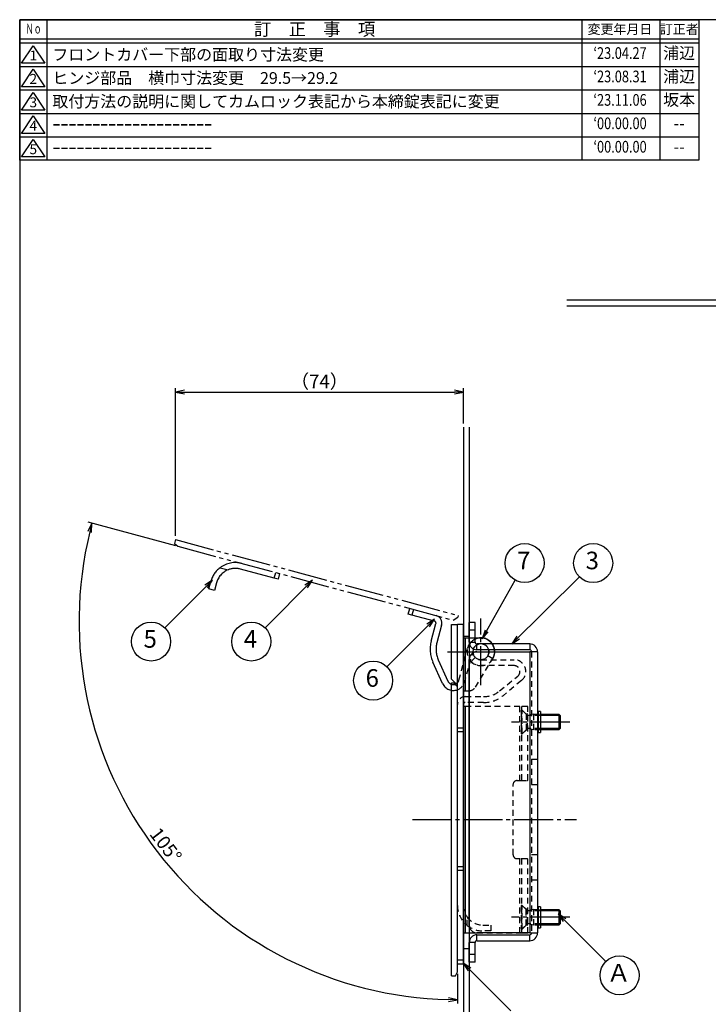
# Model space of a CAD drawing. Units: inches. Extents: x 627 to 1187, y 347 to 733.
# Drawn here: x 627 to 803, y 480 to 733 of the extents above; entities that cross this region are included whole.
import ezdxf
from ezdxf.enums import TextEntityAlignment as Align

# ---------------------------------------------------------------- set-up
doc = ezdxf.new("R2010")
doc.units = ezdxf.units.IN
doc.header["$MEASUREMENT"] = 0
for name, pattern in [('CENS', [13, 10, -1, 1, -1]), ('HIDS', [2.5, 1.5, -1]), ('PHAS', [15, 10, -1, 1, -1, 1, -1])]:
    doc.linetypes.add(name, pattern=pattern)
for name, color, linetype in [('01-下書線', 251, 'Continuous'), ('02-実線-1', 7, 'Continuous'), ('04-破線-1', 5, 'HIDS'), ('06-中心線', 1, 'CENS'), ('07-2点鎖線', 2, 'PHAS'), ('09-文字', 4, 'Continuous'), ('10-寸法', 3, 'Continuous'), ('11-ﾈｼﾞ関連', 7, 'Continuous'), ('図枠', 7, 'Continuous'), ('図枠-名称', 254, 'Continuous'), ('図枠-文字', 4, 'Continuous'), ('図枠-細線', 251, 'Continuous')]:
    doc.layers.add(name, color=color, linetype=linetype)
doc.styles.add('STD', font='TXT.shx', dxfattribs={"bigfont": 'bigfont.shx'})
doc.dimstyles.new('1：1', dxfattribs={"dimtxt": 3.5, "dimasz": 2.3, "dimexe": 1, "dimexo": 1, "dimgap": 1, "dimtad": 3, "dimdsep": 46, "dimtxsty": 'STD', "dimblk1": 'ARRI', "dimblk2": 'ARRI', "dimsah": 1, "dimcen": 0, "dimclrd": 3, "dimclre": 3, "dimclrt": 4, "dimadec": 0, "dimazin": 0, "dimtfac": 0.7, "dimtmove": 0, "dimatfit": 0, "dimldrblk": 'ARRI', "dimfxl": 1, "dimtvp": 1, "dimtolj": 1, "dimtzin": 0, "dimarcsym": 0})

# ---------------------------------------------------------------- blocks, each defined once
blk = doc.blocks.new('A$C177B755F')
at = {"layer": '図枠', "color": 7}
for p, q in [((7.85, 35.45), (7.85, -0.55)), ((144.85, 35.45), (144.85, -0.55)), ((164.85, 35.45), (164.85, -0.55))]:
    blk.add_line(p, q, dxfattribs=at)
at = {"layer": '図枠'}
blk.add_line((174.85, 29.45), (0.85, 29.45), dxfattribs=at)
blk.add_lwpolyline([(0.85, 35.45), (174.85, 35.45), (174.85, -0.55), (0.85, -0.55)], close=True, dxfattribs=at)
at = {"layer": '図枠-細線', "color": 251}
for p, q in [((174.85, 30.45), (0.85, 30.45)), ((1.33, 24.29), (4.33, 28.79)), ((4.33, 28.79), (7.33, 24.29)), ((0.85, 23.45), (174.85, 23.45)), ((7.33, 24.29), (1.33, 24.29)), ((1.33, 18.29), (4.33, 22.79)), ((4.33, 22.79), (7.33, 18.29)), ((7.33, 18.29), (1.33, 18.29)), ((0.85, 17.45), (174.85, 17.45)), ((1.33, 12.29), (4.33, 16.79)), ((4.33, 16.79), (7.33, 12.29)), ((0.85, 11.45), (174.85, 11.45)), ((7.33, 12.29), (1.33, 12.29)), ((1.33, 6.29), (4.33, 10.79)), ((4.33, 10.79), (7.33, 6.29)), ((0.85, 5.45), (174.85, 5.45)), ((7.33, 6.29), (1.33, 6.29)), ((1.33, 0.29), (4.33, 4.79)), ((4.33, 4.79), (7.33, 0.29)), ((7.33, 0.29), (1.33, 0.29))]:
    blk.add_line(p, q, dxfattribs=at)
at = {"layer": '図枠-文字', "color": 4, "style": 'STD', "width": 0.862069}
blk.add_text('Ｎｏ', height=2.5, dxfattribs=at).set_placement((2.34, 31.91), (6.5, 31.91), align=Align.FIT)
at = {"layer": '図枠-文字', "color": 4, "style": 'STD'}
for s, height, p in [('訂\u3000正\u3000事\u3000項', 3.25, (76.4, 33.02)), ('変更年月日', 2.432, (154.61, 33.02)), ('訂正者', 2.432, (169.8, 33.02))]:
    blk.add_text(s, height=height, dxfattribs=at).set_placement(p, align=Align.MIDDLE_CENTER)
for s, p in [('1', (4.34, 25.95)), ('2', (4.34, 19.95)), ('3', (4.34, 13.95)), ('4', (4.34, 7.95)), ('5', (4.34, 1.95))]:
    blk.add_text(s, height=2.55, dxfattribs=at).set_placement(p, align=Align.MIDDLE)
blk = doc.blocks.new('A$C56c8ba88')
at = {"layer": '02-実線-1'}
for p, q in [((-7.32, 16.49), (-8.82, 16.49)), ((-8.82, 14.49), (-8.82, 16.49)), ((-7.32, 14.49), (-7.32, 16.49)), ((-8.82, 11.49), (-8.82, 14.49)), ((-7.32, 14.49), (-8.82, 14.49)), ((-7.32, 11.49), (-7.32, 14.49)), ((-8.82, 11.49), (-7.32, 11.49)), ((6.68, 10.99), (-6.82, 10.99)), ((-6.82, 9.49), (-6.82, 10.99)), ((6.68, 10.99), (6.68, 9.49)), ((6.68, 9.49), (-6.82, 9.49)), ((-6.82, 8.99), (6.68, 8.99)), ((8.68, 8.99), (6.68, 8.99)), ((6.68, 8.99), (6.68, -63.01)), ((8.68, 8.99), (8.68, -63.01)), ((-8.82, -61.01), (-8.82, 6.99)), ((9.48, -6.31), (8.88, -6.31)), ((8.88, -6.31), (8.88, -11.71)), ((9.48, -6.31), (9.48, -11.71)), ((8.88, -11.71), (9.48, -11.71)), ((9.48, -56.31), (8.88, -56.31)), ((8.88, -56.31), (8.88, -61.71)), ((9.48, -56.31), (9.48, -61.71)), ((6.68, -63.01), (-6.82, -63.01)), ((6.68, -63.01), (8.68, -63.01)), ((8.88, -61.71), (9.48, -61.71)), ((-8.82, -68.51), (-8.82, -65.51)), ((-7.32, -65.51), (-8.82, -65.51)), ((-7.32, -68.51), (-7.32, -65.51)), ((-6.82, -63.51), (6.68, -63.51)), ((-6.82, -65.01), (-6.82, -63.51)), ((-6.82, -65.01), (6.68, -65.01)), ((6.68, -65.01), (6.68, -63.51)), ((-8.82, -70.51), (-8.82, -68.51)), ((-7.32, -68.51), (-8.82, -68.51)), ((-7.32, -70.51), (-8.82, -70.51)), ((-7.32, -70.51), (-7.32, -68.51))]:
    blk.add_line(p, q, dxfattribs=at)
for centre, radius, start, end in [((-6.82, 11.49), 2, 180, 270), ((-6.82, 11.49), 0.5, 180, 270), ((6.68, 8.99), 2, 0, 90), ((-6.82, 6.99), 2, 90, 180), ((6.68, 8.99), 0.5, 0, 90), ((8.88, -6.11), 0.2, 180, 270), ((8.88, -11.91), 0.2, 90, 180), ((8.88, -56.11), 0.2, 180, 270), ((-6.82, -61.01), 2, 180, 270), ((6.68, -63.01), 2, 270, 0), ((6.68, -63.01), 0.5, 270, 0), ((8.88, -61.91), 0.2, 90, 180), ((-6.82, -65.51), 2, 90, 180), ((-6.82, -65.51), 0.5, 90, 180)]:
    blk.add_arc(centre, radius, start, end, dxfattribs=at)
at = {"layer": '04-破線-1'}
for p, q in [((7.18, 8.99), (7.18, -63.01)), ((7.18, -18.51), (8.68, -18.51)), ((7.18, -24.98), (8.68, -24.98)), ((8.68, -43.04), (7.18, -43.04)), ((8.68, -49.51), (7.18, -49.51))]:
    blk.add_line(p, q, dxfattribs=at)
blk = doc.blocks.new('A$C93705607')
at = {"layer": '02-実線-1'}
for p, q in [((-1.86, 0.04), (-0.36, 0.04)), ((-1.86, -13.96), (-1.86, 0.04)), ((-0.36, -14.96), (-0.36, 0.04)), ((-1.86, -13.96), (-0.86, -14.96)), ((-0.86, -14.96), (-0.36, -14.96))]:
    blk.add_line(p, q, dxfattribs=at)
blk = doc.blocks.new('A$C7f8a68e1')
at = {"layer": '06-中心線', "color": 1, "linetype": 'CENS'}
blk.add_line((2.59, -0.1), (-12.41, -0.1), dxfattribs=at)
at = {"layer": '11-ﾈｼﾞ関連', "color": 5, "linetype": 'HIDS'}
for p, q in [((-9.91, 2.9), (-9.91, -3.1)), ((-9.61, 2.9), (-9.91, 2.9)), ((-8.38, 1.66), (-9.61, 2.9)), ((-9.61, -3.1), (-9.61, 2.9)), ((-8.26, -1.79), (-8.26, 1.58)), ((-6.7, 1.9), (-8.1, 1.55)), ((-4.91, 1.55), (-8.1, 1.55)), ((-6.7, 1.9), (-6.7, -2.1)), ((-6.7, 1.9), (-4.91, 1.9)), ((-8.38, -1.87), (-9.61, -3.1)), ((-4.91, -1.75), (-8.1, -1.75)), ((-6.7, -2.1), (-8.1, -1.75)), ((-4.91, -2.1), (-6.7, -2.1)), ((-9.91, -3.1), (-9.61, -3.1))]:
    blk.add_line(p, q, dxfattribs=at)
at = {"layer": '11-ﾈｼﾞ関連', "color": 7, "linetype": 'Continuous'}
for p, q in [((-4.91, 1.9), (-0.26, 1.9)), ((-0.26, 1.9), (0.09, 1.55)), ((-0.26, 1.9), (-0.26, -2.1)), ((0.09, 1.55), (0.09, -1.75)), ((-0.26, -2.1), (-4.91, -2.1)), ((0.09, -1.75), (-0.26, -2.1))]:
    blk.add_line(p, q, dxfattribs=at)
at = {"layer": '11-ﾈｼﾞ関連', "color": 1, "linetype": 'Continuous'}
for p, q in [((0.09, 1.55), (-4.91, 1.55)), ((0.09, -1.75), (-4.91, -1.75))]:
    blk.add_line(p, q, dxfattribs=at)
at = {"layer": '11-ﾈｼﾞ関連', "color": 5, "linetype": 'HIDS'}
for centre, start, end in [((-8.1, 1.95), 225, 270), ((-8.1, -2.15), 90, 135)]:
    blk.add_arc(centre, 0.4, start, end, dxfattribs=at)
blk = doc.blocks.new('ARRI')
at = {"color": 0, "linetype": 'ByBlock'}
for p, q in [((0, 0), (-1, 0.21)), ((-1, -0.21), (0, 0)), ((0, 0), (-1, 0))]:
    blk.add_line(p, q, dxfattribs=at)
blk = doc.blocks.new('*D78')
at = {"layer": '10-寸法', "color": 3, "lineweight": -2, "transparency": 16777216}
for p, q in [((666.54, 600.49), (666.54, 638.28)), ((740.27, 629.26), (740.27, 638.28)), ((668.84, 637.28), (737.97, 637.28))]:
    blk.add_line(p, q, dxfattribs=at)
at = {"layer": 'Defpoints', "color": 0, "transparency": 16777216}
for p in [(740.27, 637.28), (740.27, 628.26), (666.54, 599.49)]:
    blk.add_point(p, dxfattribs=at)
at = {"layer": '10-寸法', "color": 3, "lineweight": -2, "transparency": 16777216, "xscale": 2.3, "yscale": 2.3, "zscale": 2.3, "rotation": 180}
blk.add_blockref('ARRI', (666.54, 637.28), dxfattribs=at)
at = {"layer": '10-寸法', "color": 3, "lineweight": -2, "transparency": 16777216, "xscale": 2.3, "yscale": 2.3, "zscale": 2.3}
blk.add_blockref('ARRI', (740.27, 637.28), dxfattribs=at)
at = {"layer": '10-寸法', "color": 4, "transparency": 16777216, "insert": (703.4, 640.03), "char_height": 3.5, "attachment_point": 5, "style": 'STD'}
blk.add_mtext('\\A1;（74）', dxfattribs=at)
blk = doc.blocks.new('*D104')
at = {"layer": '10-寸法', "color": 3, "lineweight": -2, "transparency": 16777216}
for p, q in [((666.63, 597.91), (644.16, 603.93)), ((738.77, 488.26), (738.77, 480.64))]:
    blk.add_line(p, q, dxfattribs=at)
blk.add_arc((738.77, 578.58), 96.94, 166.3594, 268.6406, dxfattribs=at)
at = {"layer": 'Defpoints', "color": 0, "transparency": 16777216}
for p in [(667.6, 597.65), (738.77, 578.58), (647.67, 545.43), (738.77, 489.26)]:
    blk.add_point(p, dxfattribs=at)
at = {"layer": '10-寸法', "color": 3, "lineweight": -2, "transparency": 16777216, "xscale": 2.3, "yscale": 2.3, "zscale": 2.3}
for p, rotation in [((645.13, 603.67), 75.67968866242443), ((738.77, 481.64), 359.3203113375757)]:
    blk.add_blockref('ARRI', p, dxfattribs=dict(at, rotation=rotation))
at = {"layer": '10-寸法', "color": 4, "transparency": 16777216, "insert": (664.04, 521.24), "char_height": 3.5, "attachment_point": 5, "rotation": 307.5, "style": 'STD'}
blk.add_mtext('\\A1;105°', dxfattribs=at)

msp = doc.modelspace()

# ---------------------------------------------------------------- linework, layer by layer
at = {"layer": '01-下書線'}
for p, q in [((766.8, 660.898), (957.299, 660.898)), ((766.8, 659.398), (957.299, 659.398)), ((740.269, 628.265), (740.269, 437.765)), ((741.769, 628.265), (741.769, 437.765)), ((740.269, 574.765), (741.769, 574.765)), ((740.269, 494.765), (741.769, 494.765))]:
    msp.add_line(p, q, dxfattribs=at)
at = {"layer": '02-実線-1'}
for p, q in [((740.269, 577.765), (738.769, 577.765)), ((738.769, 491.765), (738.769, 577.765)), ((740.269, 491.765), (740.269, 577.765)), ((740.769, 574.265), (740.269, 574.265)), ((744.77, 574.265), (740.769, 574.265)), ((740.769, 574.265), (740.769, 560.765)), ((737.27, 487.765), (737.27, 562.765)), ((737.27, 562.765), (737.77, 562.765)), ((738.77, 561.765), (737.77, 562.765)), ((738.77, 488.765), (738.77, 561.765)), ((740.269, 560.765), (740.769, 560.765)), ((740.769, 560.765), (741.647, 560.765)), ((740.769, 556.765), (740.269, 556.765)), ((741.769, 556.765), (740.769, 556.765)), ((740.769, 556.765), (740.769, 498.765)), ((740.269, 498.765), (740.769, 498.765)), ((740.769, 498.765), (743.767, 498.765)), ((754.769, 498.765), (756.769, 498.765)), ((738.769, 490.765), (738.769, 491.765)), ((740.269, 491.765), (738.769, 491.765)), ((740.269, 490.765), (738.769, 490.765)), ((740.269, 490.765), (740.269, 491.765)), ((737.27, 487.765), (738.27, 487.765)), ((738.27, 487.765), (738.77, 488.765))]:
    msp.add_line(p, q, dxfattribs=at)
for centre, radius, start, end in [((744.77, 570.765), 3.5, 34.8499, 90), ((744.77, 570.765), 3.5, 0, 8.21321), ((741.647, 562.765), 2, 270, 273.50858)]:
    msp.add_arc(centre, radius, start, end, dxfattribs=at)
at = {"layer": '04-破線-1'}
for p, q in [((739.141, 563.473), (741.34, 571.684)), ((742.789, 571.295), (740.589, 563.085)), ((742.259, 568.254), (743.32, 569.315)), ((743.354, 561.723), (747.758, 568.942)), ((744.77, 568.715), (753.27, 568.715)), ((747.844, 568.99), (746.545, 569.74)), ((753.27, 567.215), (744.77, 567.215)), ((749.567, 560.739), (754.221, 564.555)), ((755.172, 563.395), (750.518, 559.579)), ((740.77, 559.265), (745.445, 559.265)), ((745.445, 557.765), (740.77, 557.765)), ((740.27, 557.265), (740.27, 551.265)), ((754.769, 556.765), (741.769, 556.765)), ((756.769, 556.765), (754.769, 556.765)), ((754.769, 537.765), (754.769, 556.765)), ((755.269, 537.872), (755.269, 556.765)), ((756.769, 537.872), (756.769, 556.765)), ((756.319, 554.815), (756.319, 550.715)), ((738.77, 551.265), (740.27, 551.265)), ((740.27, 550.265), (738.77, 550.265)), ((740.27, 551.265), (740.27, 550.265)), ((754.026, 537.765), (754.769, 537.765)), ((754.769, 537.765), (756.461, 537.765)), ((753.026, 518.765), (753.026, 536.765)), ((754.769, 517.765), (754.026, 517.765)), ((756.461, 517.765), (754.769, 517.765)), ((754.769, 498.765), (754.769, 517.765)), ((755.269, 498.765), (755.269, 517.658)), ((756.769, 498.765), (756.769, 517.658)), ((738.77, 515.765), (740.27, 515.765)), ((740.27, 514.765), (738.77, 514.765)), ((740.27, 515.765), (740.27, 514.765)), ((740.27, 514.765), (740.27, 505.765)), ((756.319, 500.715), (756.319, 504.815)), ((741.27, 500.641), (741.27, 502.765)), ((745.27, 500.765), (747.27, 500.765)), ((747.27, 500.765), (747.27, 499.265)), ((743.767, 498.765), (754.769, 498.765)), ((747.27, 499.265), (745.27, 499.265))]:
    msp.add_line(p, q, dxfattribs=at)
at = {"layer": '04-破線-1', "color": 5, "linetype": 'HIDS'}
for p, q in [((756.319, 554.815), (755.269, 555.865)), ((756.769, 554.815), (756.319, 554.815)), ((756.319, 550.715), (755.269, 549.665)), ((756.769, 550.715), (756.319, 550.715)), ((756.319, 504.815), (755.269, 505.865)), ((756.769, 504.815), (756.319, 504.815)), ((756.319, 500.715), (755.269, 499.665)), ((756.769, 500.715), (756.319, 500.715))]:
    msp.add_line(p, q, dxfattribs=at)
at = {"layer": '04-破線-1', "flags": 128}
for points in [[(756.461, 537.765), (756.69, 537.818), (756.769, 537.872)], [(756.769, 517.658), (756.69, 517.711), (756.461, 517.765)]]:
    msp.add_lwpolyline(points, dxfattribs=at)
at = {"layer": '04-破線-1'}
msp.add_circle((744.77, 570.765), 2.05, dxfattribs=at)
for centre, radius, start, end in [((744.77, 570.765), 3.55, 330, 270), ((744.77, 570.765), 3.55, 225, 165), ((744.77, 570.765), 2.05, 330, 270), ((744.77, 570.765), 2.05, 225, 165), ((744.77, 570.765), 3.5, 8.21321, 34.8499), ((744.77, 570.765), 3.5, 328.61791, 0), ((753.27, 565.715), 3, 309.35271, 90), ((753.27, 565.715), 1.5, 309.35271, 90), ((737.692, 563.861), 1.5, 315.91839, 345), ((737.692, 563.861), 3, 291.04953, 345), ((741.647, 562.765), 2, 273.50858, 328.61791), ((745.445, 565.765), 6.5, 270, 309.35271), ((740.77, 557.265), 2, 90, 180), ((740.77, 557.265), 0.5, 90, 180), ((745.445, 565.765), 8, 270, 309.35271), ((754.026, 536.765), 1, 90, 180), ((754.026, 518.765), 1, 180, 270), ((745.27, 505.765), 6.5, 180, 232.02013), ((745.27, 505.765), 5, 180, 216.8699), ((745.27, 505.765), 5, 216.8699, 269.99999), ((745.27, 505.765), 6.5, 232.02015, 269.99998)]:
    msp.add_arc(centre, radius, start, end, dxfattribs=at)
at = {"layer": '06-中心線'}
for p, q in [((744.77, 562.215), (744.77, 579.315)), ((736.22, 570.765), (753.32, 570.765)), ((727.27, 527.765), (769.27, 527.765))]:
    msp.add_line(p, q, dxfattribs=at)
at = {"layer": '07-2点鎖線'}
for p, q in [((666.539, 599.491), (666.28, 598.525)), ((666.28, 598.525), (667.117, 597.783)), ((666.539, 599.491), (738.983, 580.08)), ((667.117, 597.783), (737.629, 578.89)), ((677.941, 592.295), (679.992, 591.745)), ((691.842, 589.605), (683.149, 591.935)), ((691.842, 589.605), (692.231, 591.054)), ((693.197, 590.795), (692.808, 589.346)), ((675.059, 586.855), (675.576, 588.787)), ((677.025, 588.399), (676.508, 586.467)), ((692.808, 589.346), (691.842, 589.605)), ((676.508, 586.467), (675.059, 586.855)), ((726.133, 580.417), (726.521, 581.866)), ((727.099, 580.158), (726.133, 580.417)), ((727.487, 581.607), (727.099, 580.158)), ((732.894, 578.605), (727.099, 580.158)), ((738.983, 580.08), (738.854, 579.597)), ((732.038, 573.477), (733.248, 577.993)), ((734.697, 577.605), (733.486, 573.088)), ((737.629, 578.89), (738.854, 579.597)), ((734.959, 562.624), (732.477, 568.107)), ((733.843, 568.726), (736.325, 563.243))]:
    msp.add_line(p, q, dxfattribs=at)
for centre, radius, start, end in [((681.855, 587.105), 6.5, 75, 127.02013), ((681.855, 587.105), 6.5, 127.02015, 164.99998), ((681.855, 587.105), 5, 111.8699, 164.99999), ((681.855, 587.105), 5, 75, 111.8699), ((732.765, 578.122), 2, 345, 75), ((732.765, 578.122), 0.5, 345, 75), ((739.765, 571.406), 8, 165, 204.35271), ((739.765, 571.406), 6.5, 165, 204.35271), ((737.692, 563.861), 3, 204.35271, 291.04953), ((737.692, 563.861), 1.5, 204.35271, 315.91839)]:
    msp.add_arc(centre, radius, start, end, dxfattribs=at)
at = {"layer": '09-文字', "color": 3}
for centre in [(755.961, 593.482), (773.518, 593.482), (660.277, 573.384), (685.947, 573.384), (717.159, 563.384), (780.283, 487.887)]:
    msp.add_circle(centre, 5, dxfattribs=at)
at = {"layer": '図枠', "color": 7}
msp.add_lwpolyline([(626.623, 346.66), (1186.623, 346.66), (1186.623, 732.66), (626.623, 732.66)], close=True, dxfattribs=at)

# ---------------------------------------------------------------- block references
for name, p in [('A$C93705607', (739.133, 577.72)), ('A$C56c8ba88', (750.585, 561.773)), ('A$C7f8a68e1', (764.981, 552.869)), ('A$C7f8a68e1', (764.981, 502.869))]:
    msp.add_blockref(name, p)
at = {"layer": '図枠'}
msp.add_blockref('A$C177B755F', (625.768, 697.208), dxfattribs=at)

# ---------------------------------------------------------------- texts
at = {"layer": '09-文字', "color": 4, "style": 'STD'}
for s, p in [('7', (755.738, 593.565)), ('3', (773.296, 593.565)), ('5', (660.054, 573.467)), ('4', (685.725, 573.467)), ('6', (716.936, 563.467)), ('Ａ', (780.06, 487.97))]:
    msp.add_text(s, height=4.5, dxfattribs=at).set_placement(p, align=Align.MIDDLE)
at = {"layer": '図枠-名称', "style": 'STD'}
for s, p in [('フロントカバー下部の面取り寸法変更', (634.982, 723.727)), ('ヒンジ部品\u3000横巾寸法変更\u300029.5→29.2', (634.982, 717.727)), ('取付方法の説明に関してカムロック表記から本締錠表記に変更', (634.982, 711.727)), ('ｰｰｰｰｰｰｰｰｰｰｰｰｰｰｰｰｰｰｰｰ', (634.982, 705.727)), ('ｰｰｰｰｰｰｰｰｰｰｰｰｰｰｰｰｰｰｰｰ', (634.982, 699.727))]:
    msp.add_text(s, height=3, dxfattribs=at).set_placement(p, align=Align.MIDDLE_LEFT)
at = {"layer": '図枠-名称', "style": 'STD', "width": 0.8}
for s, p in [('‘23.04.27', (780.418, 723.727)), ('‘23.08.31', (780.418, 717.727)), ('‘23.11.06', (780.418, 711.727)), ('‘00.00.00', (780.418, 705.727)), ('‘00.00.00', (780.418, 699.727))]:
    msp.add_text(s, height=3, dxfattribs=at).set_placement(p, align=Align.MIDDLE)
at = {"layer": '図枠-名称', "style": 'STD'}
for s, p in [('浦辺', (795.55, 723.727)), ('浦辺', (795.55, 717.727)), ('坂本', (795.55, 711.727)), ('--', (795.55, 705.727)), ('--', (795.55, 699.727))]:
    msp.add_text(s, height=3, dxfattribs=at).set_placement(p, align=Align.MIDDLE)

# ---------------------------------------------------------------- dimensions: what is measured, and where the dimension line sits
at = {"layer": '10-寸法'}
dim = msp.add_linear_dim(base=(740.269, 637.276), p1=(666.539, 599.491), p2=(740.269, 628.265), text='（<>）', dimstyle='1：1', override={"dimscale": 0, "dimdec": 0, "dimtix": 0, "dimtofl": 1, "dimtmove": 0, "dimatfit": 0}, dxfattribs=at)
dim.commit()
dim.dimension.update_dxf_attribs({"geometry": '*D78', "text_midpoint": (703.404, 640.026)})
dim = msp.add_angular_dim_3p(base=(647.672, 545.427), center=(738.77, 578.584), p1=(738.77, 489.265), p2=(667.599, 597.654), dimstyle='1：1', override={"dimscale": 0}, dxfattribs=at)
dim.commit()
dim.dimension.update_dxf_attribs({"geometry": '*D104', "text_midpoint": (664.04, 521.242)})

# ---------------------------------------------------------------- leaders
at = {"layer": '09-文字'}
for points in [[(675.996, 589.104), (663.812, 576.92)], [(701.667, 589.104), (689.483, 576.92)], [(745.124, 574.071), (753.524, 589.116)], [(752.65, 572.765), (769.983, 589.946)], [(732.879, 579.104), (720.694, 566.92)], [(764.563, 503.607), (776.747, 491.423)], [(740.241, 491.008), (752.425, 478.824)]]:
    msp.add_leader(points, dimstyle='1：1', dxfattribs=at)

doc.saveas('drawing.dxf')
